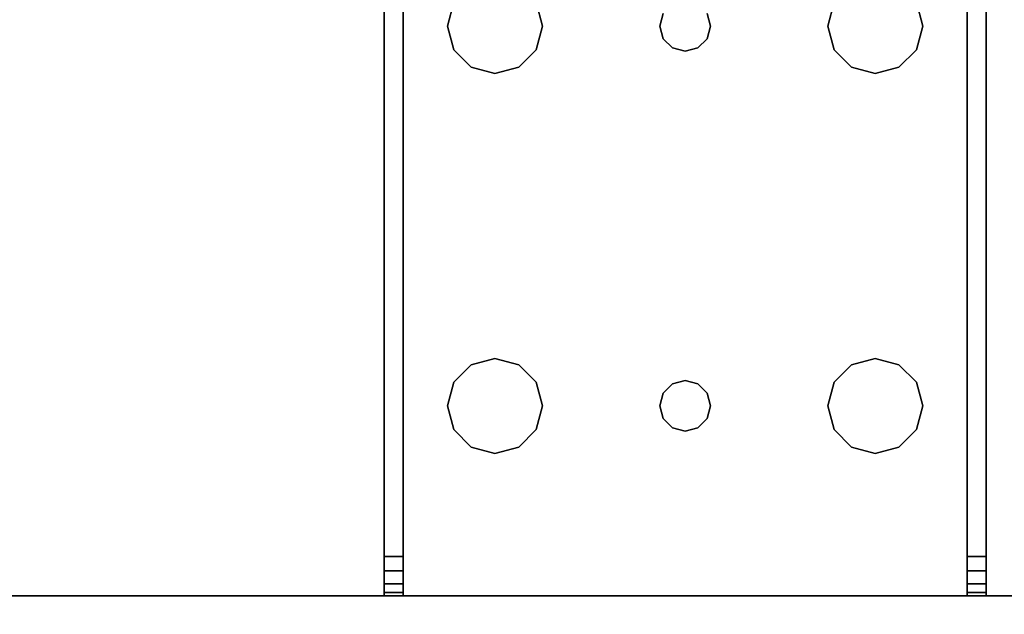
# Model space of a CAD drawing. Extents: x -194 to -26, y 38 to 110.
# Drawn here: x -135 to -131, y 41 to 43 of the extents above; entities that cross this region are included whole.
import ezdxf

# ---------------------------------------------------------------- set-up
doc = ezdxf.new("R2010")
doc.units = 0
doc.header["$LTSCALE"] = 96
doc.header["$MEASUREMENT"] = 0
for name, color, linetype in [('AFUWK-3-TPLM', 7, 'Continuous'), ('AFUWS-3-LGPT1', 7, 'Continuous'), ('MAIN_FURN', 7, 'Continuous')]:
    doc.layers.add(name, color=color, linetype=linetype)

# ---------------------------------------------------------------- blocks, each defined once
blk = doc.blocks.new('ZN7228TPBE')
at = {"layer": 'AFUWK-3-TPLM', "color": 42, "linetype": 'Continuous'}
for points, invisible_edges in [([(72, -30), (0, -1.5), (0, -30)], 1), ([(72, -1.5), (0, -1.5), (72, -30)], 2), ([(0, -30, 1), (72, -1.5, 1), (72, -30, 1)], 1), ([(0, -1.5, 1), (72, -1.5, 1), (0, -30, 1)], 2)]:
    blk.add_3dface(points, dxfattribs=dict(at, invisible_edges=invisible_edges))
blk = doc.blocks.new('ZN6028UL3')
at = {"layer": 'AFUWS-3-LGPT1', "color": 30, "linetype": 'Continuous'}
for points, invisible_edges in [([(3, -0.125, 28), (2.0876, -6.4063, 28), (0, -0.125, 28)], 3), ([(2.1562, -6.3376, 28), (2.0876, -6.4063, 28), (3, -0.125, 28)], 14), ([(2.25, -6.3125, 28), (2.1562, -6.3376, 28), (3, -0.125, 28)], 14), ([(3, -0.125, 28), (2.3438, -6.3376, 28), (2.25, -6.3125, 28)], 13), ([(2.4124, -6.4063, 28), (2.3438, -6.3376, 28), (3, -0.125, 28)], 14), ([(2.4375, -6.5, 28), (2.4124, -6.4063, 28), (3, -0.125, 28)], 14), ([(2.4375, -6.5, 28), (3, -0.125, 28), (3, -6.0625, 28)], 13), ([(3, -1.125, 27), (3, -6.0625, 28), (3, -0.125, 28)], 13), ([(2.0876, -6.4063, 27), (3, -1.125, 27), (0, -1.125, 27)], 13), ([(2.0876, -6.4063, 27), (2.1562, -6.3376, 27), (3, -1.125, 27)], 14), ([(2.1562, -6.3376, 27), (2.25, -6.3125, 27), (3, -1.125, 27)], 14), ([(3, -1.125, 27), (2.25, -6.3125, 27), (2.3438, -6.3376, 27)], 13), ([(2.3438, -6.3376, 27), (2.4124, -6.4063, 27), (3, -1.125, 27)], 14), ([(2.4124, -6.4063, 27), (2.4375, -6.5, 27), (3, -1.125, 27)], 14), ([(3, -1.125, 27), (2.4375, -6.5, 27), (2.4375, -8, 27)], 15), ([(3, -1.125, 27), (2.4375, -22, 27), (2.4375, -23.5, 27)], 15), ([(2.4375, -8, 27), (2.4375, -22, 27), (3, -1.125, 27)], 15), ([(2.4375, -23.5, 27), (3, -58.875, 27), (3, -1.125, 27)], 13), ([(3, -6.0625, 27.125), (3, -6.0625, 28), (3, -1.125, 27)], 14), ([(3, -6.1375, 27.125), (3, -6.0625, 27.125), (3, -1.125, 27)], 14), ([(3, -1.125, 27), (3, -8.3625, 27.125), (3, -6.1375, 27.125)], 15), ([(3, -8.4375, 27.125), (3, -8.3625, 27.125), (3, -1.125, 27)], 14), ([(3, -21.5625, 27.125), (3, -8.4375, 27.125), (3, -1.125, 27)], 15), ([(3, -1.125, 27), (3, -21.6375, 27.125), (3, -21.5625, 27.125)], 13), ([(3, -23.8625, 27.125), (3, -21.6375, 27.125), (3, -1.125, 27)], 15), ([(3, -23.9375, 27.125), (3, -23.8625, 27.125), (3, -1.125, 27)], 14), ([(3, -1.125, 27), (3, -36.0625, 27.125), (3, -23.9375, 27.125)], 15), ([(3, -58.875, 27), (3, -36.0625, 27.125), (3, -1.125, 27)], 3), ([(3, -6.0625, 28), (2.4375, -8, 28), (2.4375, -6.5, 28)], 15), ([(3, -8.4375, 28), (2.4375, -8, 28), (3, -6.0625, 28)], 15), ([(3, -6.0625, 28), (6.9375, -6.0625, 27.9382), (6.9375, -6.0625, 28)], 1), ([(3, -6.0625, 27.125), (6.9375, -6.0625, 27.9382), (3, -6.0625, 28)], 3), ([(3.155, -6.0625, 27.0036), (6.9375, -6.0625, 27.9382), (3, -6.0625, 27.125)], 14), ([(3.0126, -6.0625, 27.0703), (3.155, -6.0625, 27.0036), (3, -6.0625, 27.125)], 3), ([(3, -6.1375, 27.125), (3.0126, -6.1375, 27.0703), (3.0126, -6.0625, 27.0703)], 12), ([(3.0126, -6.0625, 27.0703), (3, -6.0625, 27.125), (3, -6.1375, 27.125)], 12), ([(3.5625, -6.5, 28), (3, -8.4375, 28), (3, -6.0625, 28)], 15), ([(3, -6.0625, 28), (5.25, -6.3125, 28), (3.75, -6.3125, 28)], 15), ([(3.6562, -6.3376, 28), (3, -6.0625, 28), (3.75, -6.3125, 28)], 3), ([(3.5876, -6.4063, 28), (3, -6.0625, 28), (3.6562, -6.3376, 28)], 3), ([(3.5625, -6.5, 28), (3, -6.0625, 28), (3.5876, -6.4063, 28)], 3), ([(6.9375, -6.0625, 28), (5.25, -6.3125, 28), (3, -6.0625, 28)], 3), ([(3.0479, -6.0625, 27.0266), (3.155, -6.0625, 27.0036), (3.0126, -6.0625, 27.0703)], 3), ([(3.0126, -6.0625, 27.0703), (3.0479, -6.1375, 27.0266), (3.0479, -6.0625, 27.0266)], 1), ([(3.0126, -6.1375, 27.0703), (3.0479, -6.1375, 27.0266), (3.0126, -6.0625, 27.0703)], 2), ([(3.0988, -6.0625, 27.0028), (3.155, -6.0625, 27.0036), (3.0479, -6.0625, 27.0266)], 2), ([(3.0479, -6.0625, 27.0266), (3.0988, -6.1375, 27.0028), (3.0988, -6.0625, 27.0028)], 1), ([(3.0479, -6.1375, 27.0266), (3.0988, -6.1375, 27.0028), (3.0479, -6.0625, 27.0266)], 2), ([(3.155, -6.0625, 27.0036), (3.0988, -6.1375, 27.0028), (3.155, -6.1375, 27.0036)], 1), ([(3.0988, -6.0625, 27.0028), (3.0988, -6.1375, 27.0028), (3.155, -6.0625, 27.0036)], 2), ([(6.884, -6.1375, 27.925), (6.9375, -6.0625, 27.9382), (3.155, -6.0625, 27.0036)], 13), ([(3.155, -6.0625, 27.0036), (3.155, -6.1375, 27.0036), (6.884, -6.1375, 27.925)], 12), ([(5.3438, -6.3376, 28), (5.25, -6.3125, 28), (6.9375, -6.0625, 28)], 14), ([(3, -6.1375, 27.925), (5.25, -6.3125, 27.925), (6.884, -6.1375, 27.925)], 3), ([(3.75, -6.3125, 27.925), (5.25, -6.3125, 27.925), (3, -6.1375, 27.925)], 15), ([(3.6562, -6.3376, 27.925), (3.75, -6.3125, 27.925), (3, -6.1375, 27.925)], 14), ([(3, -6.1375, 27.925), (3, -8.3625, 27.925), (3.65, -7.25, 27.925)], 14), ([(3.6634, -7.2, 27.925), (3, -6.1375, 27.925), (3.65, -7.25, 27.925)], 3), ([(3.5876, -6.5938, 27.925), (3, -6.1375, 27.925), (3.6634, -7.2, 27.925)], 15), ([(3, -6.1375, 27.925), (3.5876, -6.4063, 27.925), (3.6562, -6.3376, 27.925)], 13), ([(3.5625, -6.5, 27.925), (3.5876, -6.4063, 27.925), (3, -6.1375, 27.925)], 14), ([(3.5876, -6.5938, 27.925), (3.5625, -6.5, 27.925), (3, -6.1375, 27.925)], 14), ([(6.884, -6.1375, 27.925), (3, -6.1375, 27.125), (3, -6.1375, 27.925)], 1), ([(3.155, -6.1375, 27.0036), (3, -6.1375, 27.125), (6.884, -6.1375, 27.925)], 3), ([(3.0126, -6.1375, 27.0703), (3, -6.1375, 27.125), (3.155, -6.1375, 27.0036)], 14), ([(3, -6.1375, 27.125), (3, -8.3625, 27.925), (3, -6.1375, 27.925)], 1), ([(3, -8.3625, 27.125), (3, -8.3625, 27.925), (3, -6.1375, 27.125)], 14), ([(3.0479, -6.1375, 27.0266), (3.0126, -6.1375, 27.0703), (3.155, -6.1375, 27.0036)], 14), ([(3.155, -6.1375, 27.0036), (3.0988, -6.1375, 27.0028), (3.0479, -6.1375, 27.0266)], 12), ([(5.25, -6.3125, 27.925), (5.3438, -6.3376, 27.925), (6.884, -6.1375, 27.925)], 14), ([(3.6562, -6.3376, 27.925), (3.75, -6.3125, 28), (3.75, -6.3125, 27.925)], 1), ([(3.6562, -6.3376, 28), (3.75, -6.3125, 28), (3.6562, -6.3376, 27.925)], 2), ([(3.75, -6.3125, 27.925), (3.8438, -6.3376, 28), (3.8438, -6.3376, 27.925)], 1), ([(3.75, -6.3125, 28), (3.8438, -6.3376, 28), (3.75, -6.3125, 27.925)], 2), ([(3.75, -6.3125, 27.925), (3.8438, -6.3376, 27.925), (5.1562, -6.3376, 27.925)], 14), ([(5.25, -6.3125, 27.925), (3.75, -6.3125, 27.925), (5.1562, -6.3376, 27.925)], 3), ([(3.75, -6.3125, 28), (5.25, -6.3125, 28), (3.8438, -6.3376, 28)], 3), ([(5.25, -6.3125, 28), (5.1562, -6.3376, 28), (3.8438, -6.3376, 28)], 14), ([(5.1562, -6.3376, 27.925), (5.25, -6.3125, 28), (5.25, -6.3125, 27.925)], 1), ([(5.1562, -6.3376, 28), (5.25, -6.3125, 28), (5.1562, -6.3376, 27.925)], 2), ([(5.25, -6.3125, 27.925), (5.3438, -6.3376, 28), (5.3438, -6.3376, 27.925)], 1), ([(5.25, -6.3125, 28), (5.3438, -6.3376, 28), (5.25, -6.3125, 27.925)], 2), ([(3.5876, -6.4063, 27.925), (3.6562, -6.3376, 28), (3.6562, -6.3376, 27.925)], 1), ([(3.5876, -6.4063, 28), (3.6562, -6.3376, 28), (3.5876, -6.4063, 27.925)], 2), ([(3.8438, -6.3376, 27.925), (3.9124, -6.4063, 28), (3.9124, -6.4063, 27.925)], 1), ([(3.8438, -6.3376, 28), (3.9124, -6.4063, 28), (3.8438, -6.3376, 27.925)], 2), ([(3.8438, -6.3376, 27.925), (3.9124, -6.4063, 27.925), (5.0876, -6.4063, 27.925)], 14), ([(5.1562, -6.3376, 27.925), (3.8438, -6.3376, 27.925), (5.0876, -6.4063, 27.925)], 3), ([(3.8438, -6.3376, 28), (5.0876, -6.4063, 28), (3.9124, -6.4063, 28)], 3), ([(5.1562, -6.3376, 28), (5.0876, -6.4063, 28), (3.8438, -6.3376, 28)], 14), ([(5.0876, -6.4063, 27.925), (5.1562, -6.3376, 28), (5.1562, -6.3376, 27.925)], 1), ([(5.0876, -6.4063, 28), (5.1562, -6.3376, 28), (5.0876, -6.4063, 27.925)], 2), ([(3.5625, -6.5, 27.925), (3.5876, -6.4063, 28), (3.5876, -6.4063, 27.925)], 1), ([(3.5625, -6.5, 28), (3.5876, -6.4063, 28), (3.5625, -6.5, 27.925)], 2), ([(3.9124, -6.4063, 27.925), (3.9375, -6.5, 28), (3.9375, -6.5, 27.925)], 1), ([(3.9124, -6.4063, 28), (3.9375, -6.5, 28), (3.9124, -6.4063, 27.925)], 2), ([(3.9124, -6.4063, 27.925), (3.9375, -6.5, 27.925), (5.0625, -6.5, 27.925)], 14), ([(5.0876, -6.4063, 27.925), (3.9124, -6.4063, 27.925), (5.0625, -6.5, 27.925)], 3), ([(5.0625, -6.5, 28), (3.9124, -6.4063, 28), (5.0876, -6.4063, 28)], 3), ([(3.9375, -6.5, 28), (3.9124, -6.4063, 28), (5.0625, -6.5, 28)], 14), ([(5.0625, -6.5, 27.925), (5.0876, -6.4063, 28), (5.0876, -6.4063, 27.925)], 1), ([(5.0625, -6.5, 28), (5.0876, -6.4063, 28), (5.0625, -6.5, 27.925)], 2), ([(3.5625, -8, 28), (3, -8.4375, 28), (3.5625, -6.5, 28)], 15), ([(3.5876, -6.5938, 27.925), (3.5625, -6.5, 28), (3.5625, -6.5, 27.925)], 1), ([(3.5876, -6.5938, 28), (3.5625, -6.5, 28), (3.5876, -6.5938, 27.925)], 2), ([(3.5876, -6.5938, 28), (3.5625, -8, 28), (3.5625, -6.5, 28)], 3), ([(3.9375, -6.5, 27.925), (3.9124, -6.5938, 28), (3.9124, -6.5938, 27.925)], 1), ([(3.9375, -6.5, 28), (3.9124, -6.5938, 28), (3.9375, -6.5, 27.925)], 2), ([(5.0625, -6.5, 27.925), (3.9124, -6.5938, 27.925), (5.0876, -6.5938, 27.925)], 3), ([(3.9375, -6.5, 27.925), (3.9124, -6.5938, 27.925), (5.0625, -6.5, 27.925)], 14), ([(3.9375, -6.5, 28), (3.9124, -7.9063, 28), (3.9124, -6.5938, 28)], 3), ([(3.9375, -8, 28), (3.9124, -7.9063, 28), (3.9375, -6.5, 28)], 14), ([(5.0625, -6.5, 28), (3.9375, -8, 28), (3.9375, -6.5, 28)], 15), ([(5.0625, -8, 28), (3.9375, -8, 28), (5.0625, -6.5, 28)], 15), ([(5.0876, -6.5938, 27.925), (5.0625, -6.5, 28), (5.0625, -6.5, 27.925)], 1), ([(5.0876, -6.5938, 28), (5.0625, -6.5, 28), (5.0876, -6.5938, 27.925)], 2), ([(5.0876, -6.5938, 28), (5.0625, -8, 28), (5.0625, -6.5, 28)], 3), ([(3.5876, -7.9063, 28), (3.5625, -8, 28), (3.5876, -6.5938, 28)], 14), ([(3.6562, -6.6624, 27.925), (3.5876, -6.5938, 28), (3.5876, -6.5938, 27.925)], 1), ([(3.6562, -6.6624, 28), (3.5876, -6.5938, 28), (3.6562, -6.6624, 27.925)], 2), ([(3.6562, -6.6624, 27.925), (3.5876, -6.5938, 27.925), (3.6634, -7.2, 27.925)], 14), ([(3.65, -7.25, 28), (3.5876, -7.9063, 28), (3.5876, -6.5938, 28)], 15), ([(3.6562, -6.6624, 28), (3.65, -7.25, 28), (3.5876, -6.5938, 28)], 3), ([(3.9124, -6.5938, 27.925), (3.8438, -6.6624, 28), (3.8438, -6.6624, 27.925)], 1), ([(3.9124, -6.5938, 28), (3.8438, -6.6624, 28), (3.9124, -6.5938, 27.925)], 2), ([(3.9124, -6.5938, 27.925), (3.8438, -6.6624, 27.925), (5.1562, -6.6624, 27.925)], 14), ([(3.85, -7.25, 28), (3.8438, -6.6624, 28), (3.9124, -6.5938, 28)], 13), ([(3.9124, -6.5938, 28), (3.9124, -7.9063, 28), (3.85, -7.25, 28)], 15), ([(5.0876, -6.5938, 27.925), (3.9124, -6.5938, 27.925), (5.1562, -6.6624, 27.925)], 3), ([(5.0876, -7.9063, 28), (5.0625, -8, 28), (5.0876, -6.5938, 28)], 14), ([(5.1562, -6.6624, 27.925), (5.0876, -6.5938, 28), (5.0876, -6.5938, 27.925)], 1), ([(5.1562, -6.6624, 28), (5.0876, -6.5938, 28), (5.1562, -6.6624, 27.925)], 2), ([(5.15, -7.25, 28), (5.0876, -7.9063, 28), (5.0876, -6.5938, 28)], 15), ([(5.0876, -6.5938, 28), (5.1562, -6.6624, 28), (5.15, -7.25, 28)], 14), ([(3.6634, -7.2, 28), (3.65, -7.25, 28), (3.6562, -6.6624, 28)], 14), ([(3.75, -6.6875, 27.925), (3.6562, -6.6624, 28), (3.6562, -6.6624, 27.925)], 1), ([(3.75, -6.6875, 28), (3.6562, -6.6624, 28), (3.75, -6.6875, 27.925)], 2), ([(3.6562, -6.6624, 27.925), (3.7, -7.1634, 27.925), (3.75, -6.6875, 27.925)], 3), ([(3.6634, -7.2, 27.925), (3.7, -7.1634, 27.925), (3.6562, -6.6624, 27.925)], 14), ([(3.7, -7.1634, 28), (3.6634, -7.2, 28), (3.6562, -6.6624, 28)], 14), ([(3.75, -6.6875, 28), (3.7, -7.1634, 28), (3.6562, -6.6624, 28)], 3), ([(3.8438, -6.6624, 27.925), (3.75, -6.6875, 28), (3.75, -6.6875, 27.925)], 1), ([(3.8438, -6.6624, 28), (3.75, -6.6875, 28), (3.8438, -6.6624, 27.925)], 2), ([(3.75, -6.6875, 27.925), (3.8, -7.1634, 27.925), (3.8438, -6.6624, 27.925)], 3), ([(3.8438, -6.6624, 28), (3.8, -7.1634, 28), (3.75, -6.6875, 28)], 3), ([(3.8438, -6.6624, 27.925), (3.8, -7.1634, 27.925), (3.8366, -7.2, 27.925)], 13), ([(3.8366, -7.2, 28), (3.8, -7.1634, 28), (3.8438, -6.6624, 28)], 14), ([(3.8438, -6.6624, 27.925), (3.8366, -7.2, 27.925), (5.1634, -7.2, 27.925)], 15), ([(3.85, -7.25, 28), (3.8366, -7.2, 28), (3.8438, -6.6624, 28)], 14), ([(5.1562, -6.6624, 27.925), (3.8438, -6.6624, 27.925), (5.1634, -7.2, 27.925)], 15), ([(5.15, -7.25, 28), (5.1562, -6.6624, 28), (5.1634, -7.2, 28)], 3), ([(5.25, -6.6875, 27.925), (5.1562, -6.6624, 28), (5.1562, -6.6624, 27.925)], 1), ([(5.25, -6.6875, 28), (5.1562, -6.6624, 28), (5.25, -6.6875, 27.925)], 2), ([(5.2, -7.1634, 27.925), (5.1562, -6.6624, 27.925), (5.1634, -7.2, 27.925)], 3), ([(5.25, -6.6875, 27.925), (5.1562, -6.6624, 27.925), (5.2, -7.1634, 27.925)], 14), ([(5.1562, -6.6624, 28), (5.25, -6.6875, 28), (5.2, -7.1634, 28)], 14), ([(5.1634, -7.2, 28), (5.1562, -6.6624, 28), (5.2, -7.1634, 28)], 3), ([(5.3438, -6.6624, 27.925), (5.25, -6.6875, 28), (5.25, -6.6875, 27.925)], 1), ([(5.3438, -6.6624, 28), (5.25, -6.6875, 28), (5.3438, -6.6624, 27.925)], 2), ([(5.25, -6.6875, 27.925), (5.3, -7.1634, 27.925), (5.3438, -6.6624, 27.925)], 3), ([(5.25, -6.6875, 28), (5.3438, -6.6624, 28), (5.3, -7.1634, 28)], 14), ([(3.7, -7.1634, 27.925), (3.75, -7.15, 27.925), (3.75, -6.6875, 27.925)], 14), ([(3.75, -6.6875, 28), (3.75, -7.15, 28), (3.7, -7.1634, 28)], 13), ([(3.75, -7.15, 27.925), (3.8, -7.1634, 27.925), (3.75, -6.6875, 27.925)], 14), ([(3.8, -7.1634, 28), (3.75, -7.15, 28), (3.75, -6.6875, 28)], 14), ([(5.2, -7.1634, 27.925), (5.25, -7.15, 27.925), (5.25, -6.6875, 27.925)], 14), ([(5.2, -7.1634, 28), (5.25, -6.6875, 28), (5.25, -7.15, 28)], 3), ([(5.25, -7.15, 27.925), (5.3, -7.1634, 27.925), (5.25, -6.6875, 27.925)], 14), ([(5.25, -7.15, 28), (5.25, -6.6875, 28), (5.3, -7.1634, 28)], 3), ([(3.6634, -7.2, 27.925), (3.7, -7.1634, 28), (3.7, -7.1634, 27.925)], 1), ([(3.6634, -7.2, 28), (3.7, -7.1634, 28), (3.6634, -7.2, 27.925)], 2), ([(3.7, -7.1634, 27.925), (3.75, -7.15, 28), (3.75, -7.15, 27.925)], 1), ([(3.7, -7.1634, 28), (3.75, -7.15, 28), (3.7, -7.1634, 27.925)], 2), ([(3.75, -7.15, 27.925), (3.8, -7.1634, 28), (3.8, -7.1634, 27.925)], 1), ([(3.75, -7.15, 28), (3.8, -7.1634, 28), (3.75, -7.15, 27.925)], 2), ([(3.8, -7.1634, 27.925), (3.8366, -7.2, 28), (3.8366, -7.2, 27.925)], 1), ([(3.8, -7.1634, 28), (3.8366, -7.2, 28), (3.8, -7.1634, 27.925)], 2), ([(5.1634, -7.2, 27.925), (5.2, -7.1634, 28), (5.2, -7.1634, 27.925)], 1), ([(5.1634, -7.2, 28), (5.2, -7.1634, 28), (5.1634, -7.2, 27.925)], 2), ([(5.2, -7.1634, 27.925), (5.25, -7.15, 28), (5.25, -7.15, 27.925)], 1), ([(5.2, -7.1634, 28), (5.25, -7.15, 28), (5.2, -7.1634, 27.925)], 2), ([(5.25, -7.15, 27.925), (5.3, -7.1634, 28), (5.3, -7.1634, 27.925)], 1), ([(5.25, -7.15, 28), (5.3, -7.1634, 28), (5.25, -7.15, 27.925)], 2), ([(3.65, -7.25, 27.925), (3.6634, -7.2, 28), (3.6634, -7.2, 27.925)], 1), ([(3.65, -7.25, 28), (3.6634, -7.2, 28), (3.65, -7.25, 27.925)], 2), ([(3.8366, -7.2, 27.925), (3.85, -7.25, 28), (3.85, -7.25, 27.925)], 1), ([(3.8366, -7.2, 28), (3.85, -7.25, 28), (3.8366, -7.2, 27.925)], 2), ([(3.8366, -7.2, 27.925), (3.85, -7.25, 27.925), (5.15, -7.25, 27.925)], 14), ([(5.1634, -7.2, 27.925), (3.8366, -7.2, 27.925), (5.15, -7.25, 27.925)], 3), ([(5.15, -7.25, 27.925), (5.1634, -7.2, 28), (5.1634, -7.2, 27.925)], 1), ([(5.15, -7.25, 28), (5.1634, -7.2, 28), (5.15, -7.25, 27.925)], 2), ([(3.65, -7.25, 27.925), (3, -8.3625, 27.925), (3.6634, -7.3, 27.925)], 3), ([(3.6562, -7.8376, 28), (3.5876, -7.9063, 28), (3.65, -7.25, 28)], 14), ([(3.6634, -7.3, 27.925), (3.65, -7.25, 28), (3.65, -7.25, 27.925)], 1), ([(3.6634, -7.3, 28), (3.65, -7.25, 28), (3.6634, -7.3, 27.925)], 2), ([(3.6634, -7.3, 28), (3.6562, -7.8376, 28), (3.65, -7.25, 28)], 3), ([(3.85, -7.25, 27.925), (3.8366, -7.3, 28), (3.8366, -7.3, 27.925)], 1), ([(3.85, -7.25, 28), (3.8366, -7.3, 28), (3.85, -7.25, 27.925)], 2), ([(3.85, -7.25, 27.925), (3.8366, -7.3, 27.925), (5.1634, -7.3, 27.925)], 14), ([(3.85, -7.25, 28), (3.8438, -7.8376, 28), (3.8366, -7.3, 28)], 3), ([(3.9124, -7.9063, 28), (3.8438, -7.8376, 28), (3.85, -7.25, 28)], 14), ([(5.15, -7.25, 27.925), (3.85, -7.25, 27.925), (5.1634, -7.3, 27.925)], 3), ([(5.1562, -7.8376, 28), (5.0876, -7.9063, 28), (5.15, -7.25, 28)], 14), ([(5.1634, -7.3, 27.925), (5.15, -7.25, 28), (5.15, -7.25, 27.925)], 1), ([(5.1634, -7.3, 28), (5.15, -7.25, 28), (5.1634, -7.3, 27.925)], 2), ([(5.1634, -7.3, 28), (5.1562, -7.8376, 28), (5.15, -7.25, 28)], 3), ([(3.6634, -7.3, 27.925), (3, -8.3625, 27.925), (3.5876, -7.9063, 27.925)], 15), ([(3.6562, -7.8376, 27.925), (3.6634, -7.3, 27.925), (3.5876, -7.9063, 27.925)], 3), ([(3.7, -7.3366, 27.925), (3.6634, -7.3, 27.925), (3.6562, -7.8376, 27.925)], 14), ([(3.7, -7.3366, 28), (3.6562, -7.8376, 28), (3.6634, -7.3, 28)], 3), ([(3.7, -7.3366, 27.925), (3.6634, -7.3, 28), (3.6634, -7.3, 27.925)], 1), ([(3.7, -7.3366, 28), (3.6634, -7.3, 28), (3.7, -7.3366, 27.925)], 2), ([(3.8366, -7.3, 27.925), (3.8, -7.3366, 28), (3.8, -7.3366, 27.925)], 1), ([(3.8366, -7.3, 28), (3.8, -7.3366, 28), (3.8366, -7.3, 27.925)], 2), ([(3.8, -7.3366, 27.925), (3.8438, -7.8376, 27.925), (3.8366, -7.3, 27.925)], 3), ([(3.8366, -7.3, 28), (3.8438, -7.8376, 28), (3.8, -7.3366, 28)], 3), ([(3.8366, -7.3, 27.925), (5.1562, -7.8376, 27.925), (5.1634, -7.3, 27.925)], 15), ([(3.8366, -7.3, 27.925), (3.8438, -7.8376, 27.925), (5.1562, -7.8376, 27.925)], 15), ([(5.1634, -7.3, 27.925), (5.1562, -7.8376, 27.925), (5.2, -7.3366, 27.925)], 3), ([(5.2, -7.3366, 28), (5.1562, -7.8376, 28), (5.1634, -7.3, 28)], 3), ([(5.2, -7.3366, 27.925), (5.1634, -7.3, 28), (5.1634, -7.3, 27.925)], 1), ([(5.2, -7.3366, 28), (5.1634, -7.3, 28), (5.2, -7.3366, 27.925)], 2), ([(3.75, -7.8125, 27.925), (3.7, -7.3366, 27.925), (3.6562, -7.8376, 27.925)], 3), ([(3.75, -7.8125, 28), (3.6562, -7.8376, 28), (3.7, -7.3366, 28)], 14), ([(3.75, -7.35, 27.925), (3.7, -7.3366, 28), (3.7, -7.3366, 27.925)], 1), ([(3.75, -7.35, 28), (3.7, -7.3366, 28), (3.75, -7.35, 27.925)], 2), ([(3.75, -7.35, 27.925), (3.7, -7.3366, 27.925), (3.75, -7.8125, 27.925)], 14), ([(3.75, -7.35, 28), (3.75, -7.8125, 28), (3.7, -7.3366, 28)], 3), ([(3.8, -7.3366, 27.925), (3.75, -7.35, 28), (3.75, -7.35, 27.925)], 1), ([(3.8, -7.3366, 28), (3.75, -7.35, 28), (3.8, -7.3366, 27.925)], 2), ([(3.8, -7.3366, 27.925), (3.75, -7.35, 27.925), (3.75, -7.8125, 27.925)], 14), ([(3.75, -7.8125, 27.925), (3.8438, -7.8376, 27.925), (3.8, -7.3366, 27.925)], 14), ([(3.8, -7.3366, 28), (3.75, -7.8125, 28), (3.75, -7.35, 28)], 3), ([(3.8438, -7.8376, 28), (3.75, -7.8125, 28), (3.8, -7.3366, 28)], 14), ([(5.1562, -7.8376, 27.925), (5.25, -7.8125, 27.925), (5.2, -7.3366, 27.925)], 14), ([(5.25, -7.8125, 28), (5.1562, -7.8376, 28), (5.2, -7.3366, 28)], 14), ([(5.25, -7.35, 27.925), (5.2, -7.3366, 28), (5.2, -7.3366, 27.925)], 1), ([(5.25, -7.35, 28), (5.2, -7.3366, 28), (5.25, -7.35, 27.925)], 2), ([(5.2, -7.3366, 27.925), (5.25, -7.8125, 27.925), (5.25, -7.35, 27.925)], 3), ([(5.25, -7.35, 28), (5.25, -7.8125, 28), (5.2, -7.3366, 28)], 3), ([(5.3, -7.3366, 27.925), (5.25, -7.35, 28), (5.25, -7.35, 27.925)], 1), ([(5.3, -7.3366, 28), (5.25, -7.35, 28), (5.3, -7.3366, 27.925)], 2), ([(5.25, -7.8125, 27.925), (5.3438, -7.8376, 27.925), (5.3, -7.3366, 27.925)], 14), ([(5.25, -7.35, 27.925), (5.25, -7.8125, 27.925), (5.3, -7.3366, 27.925)], 3), ([(5.3, -7.3366, 28), (5.25, -7.8125, 28), (5.25, -7.35, 28)], 3), ([(5.3438, -7.8376, 28), (5.25, -7.8125, 28), (5.3, -7.3366, 28)], 14), ([(3.5876, -7.9063, 27.925), (3.6562, -7.8376, 28), (3.6562, -7.8376, 27.925)], 1), ([(3.5876, -7.9063, 28), (3.6562, -7.8376, 28), (3.5876, -7.9063, 27.925)], 2), ([(3.6562, -7.8376, 27.925), (3.75, -7.8125, 28), (3.75, -7.8125, 27.925)], 1), ([(3.6562, -7.8376, 28), (3.75, -7.8125, 28), (3.6562, -7.8376, 27.925)], 2), ([(3.75, -7.8125, 27.925), (3.8438, -7.8376, 28), (3.8438, -7.8376, 27.925)], 1), ([(3.75, -7.8125, 28), (3.8438, -7.8376, 28), (3.75, -7.8125, 27.925)], 2), ([(3.8438, -7.8376, 27.925), (3.9124, -7.9063, 28), (3.9124, -7.9063, 27.925)], 1), ([(3.8438, -7.8376, 28), (3.9124, -7.9063, 28), (3.8438, -7.8376, 27.925)], 2), ([(3.8438, -7.8376, 27.925), (3.9124, -7.9063, 27.925), (5.0876, -7.9063, 27.925)], 14), ([(5.1562, -7.8376, 27.925), (3.8438, -7.8376, 27.925), (5.0876, -7.9063, 27.925)], 3), ([(5.0876, -7.9063, 27.925), (5.1562, -7.8376, 28), (5.1562, -7.8376, 27.925)], 1), ([(5.0876, -7.9063, 28), (5.1562, -7.8376, 28), (5.0876, -7.9063, 27.925)], 2), ([(5.1562, -7.8376, 27.925), (5.25, -7.8125, 28), (5.25, -7.8125, 27.925)], 1), ([(5.1562, -7.8376, 28), (5.25, -7.8125, 28), (5.1562, -7.8376, 27.925)], 2), ([(5.25, -7.8125, 27.925), (5.3438, -7.8376, 28), (5.3438, -7.8376, 27.925)], 1), ([(5.25, -7.8125, 28), (5.3438, -7.8376, 28), (5.25, -7.8125, 27.925)], 2), ([(3.5876, -7.9063, 27.925), (3, -8.3625, 27.925), (3.5625, -8, 27.925)], 3), ([(3.5625, -8, 27.925), (3.5876, -7.9063, 28), (3.5876, -7.9063, 27.925)], 1), ([(3.5625, -8, 28), (3.5876, -7.9063, 28), (3.5625, -8, 27.925)], 2), ([(3.9124, -7.9063, 27.925), (3.9375, -8, 28), (3.9375, -8, 27.925)], 1), ([(3.9124, -7.9063, 28), (3.9375, -8, 28), (3.9124, -7.9063, 27.925)], 2), ([(3.9124, -7.9063, 27.925), (3.9375, -8, 27.925), (5.0625, -8, 27.925)], 14), ([(5.0876, -7.9063, 27.925), (3.9124, -7.9063, 27.925), (5.0625, -8, 27.925)], 3), ([(5.0625, -8, 27.925), (5.0876, -7.9063, 28), (5.0876, -7.9063, 27.925)], 1), ([(5.0625, -8, 28), (5.0876, -7.9063, 28), (5.0625, -8, 27.925)], 2), ([(3, -8.4375, 28), (2.4124, -8.0938, 28), (2.4375, -8, 28)], 13), ([(3.5625, -8, 27.925), (3, -8.3625, 27.925), (3.5876, -8.0938, 27.925)], 3), ([(3, -8.4375, 28), (3.5625, -8, 28), (3.5876, -8.0938, 28)], 13), ([(3.5876, -8.0938, 27.925), (3.5625, -8, 28), (3.5625, -8, 27.925)], 1), ([(3.5876, -8.0938, 28), (3.5625, -8, 28), (3.5876, -8.0938, 27.925)], 2), ([(3.9375, -8, 27.925), (3.9124, -8.0938, 28), (3.9124, -8.0938, 27.925)], 1), ([(3.9375, -8, 28), (3.9124, -8.0938, 28), (3.9375, -8, 27.925)], 2), ([(5.0625, -8, 27.925), (3.9124, -8.0938, 27.925), (5.0876, -8.0938, 27.925)], 3), ([(3.9375, -8, 27.925), (3.9124, -8.0938, 27.925), (5.0625, -8, 27.925)], 14), ([(5.0625, -8, 28), (3.9124, -8.0938, 28), (3.9375, -8, 28)], 13), ([(5.0876, -8.0938, 28), (3.9124, -8.0938, 28), (5.0625, -8, 28)], 3), ([(5.0876, -8.0938, 27.925), (5.0625, -8, 28), (5.0625, -8, 27.925)], 1), ([(5.0876, -8.0938, 28), (5.0625, -8, 28), (5.0876, -8.0938, 27.925)], 2), ([(2.4124, -21.9063, 28), (2.4124, -8.0938, 28), (3, -8.4375, 28)], 15), ([(3.5876, -8.0938, 27.925), (3, -8.3625, 27.925), (3.6562, -8.1624, 27.925)], 3), ([(3.5876, -8.0938, 28), (3.6562, -8.1624, 28), (3, -8.4375, 28)], 14), ([(3.6562, -8.1624, 27.925), (3.5876, -8.0938, 28), (3.5876, -8.0938, 27.925)], 1), ([(3.6562, -8.1624, 28), (3.5876, -8.0938, 28), (3.6562, -8.1624, 27.925)], 2), ([(3.9124, -8.0938, 27.925), (3.8438, -8.1624, 28), (3.8438, -8.1624, 27.925)], 1), ([(3.9124, -8.0938, 28), (3.8438, -8.1624, 28), (3.9124, -8.0938, 27.925)], 2), ([(5.0876, -8.0938, 27.925), (3.8438, -8.1624, 27.925), (5.1562, -8.1624, 27.925)], 3), ([(3.9124, -8.0938, 27.925), (3.8438, -8.1624, 27.925), (5.0876, -8.0938, 27.925)], 14), ([(3.8438, -8.1624, 28), (3.9124, -8.0938, 28), (5.0876, -8.0938, 28)], 14), ([(5.1562, -8.1624, 28), (3.8438, -8.1624, 28), (5.0876, -8.0938, 28)], 3), ([(5.1562, -8.1624, 27.925), (5.0876, -8.0938, 28), (5.0876, -8.0938, 27.925)], 1), ([(5.1562, -8.1624, 28), (5.0876, -8.0938, 28), (5.1562, -8.1624, 27.925)], 2), ([(3.6562, -8.1624, 27.925), (3, -8.3625, 27.925), (3.75, -8.1875, 27.925)], 3), ([(3.6562, -8.1624, 28), (3.75, -8.1875, 28), (3, -8.4375, 28)], 14), ([(3, -8.3625, 27.925), (6.884, -8.3625, 27.925), (5.25, -8.1875, 27.925)], 14), ([(3.75, -8.1875, 27.925), (3, -8.3625, 27.925), (5.25, -8.1875, 27.925)], 15), ([(3, -8.4375, 28), (3.75, -8.1875, 28), (5.25, -8.1875, 28)], 15), ([(3, -8.4375, 28), (5.25, -8.1875, 28), (6.9375, -8.4375, 28)], 3), ([(3.75, -8.1875, 27.925), (3.6562, -8.1624, 28), (3.6562, -8.1624, 27.925)], 1), ([(3.75, -8.1875, 28), (3.6562, -8.1624, 28), (3.75, -8.1875, 27.925)], 2), ([(3.8438, -8.1624, 27.925), (3.75, -8.1875, 28), (3.75, -8.1875, 27.925)], 1), ([(3.8438, -8.1624, 28), (3.75, -8.1875, 28), (3.8438, -8.1624, 27.925)], 2), ([(5.1562, -8.1624, 27.925), (3.75, -8.1875, 27.925), (5.25, -8.1875, 27.925)], 3), ([(3.8438, -8.1624, 27.925), (3.75, -8.1875, 27.925), (5.1562, -8.1624, 27.925)], 14), ([(3.75, -8.1875, 28), (3.8438, -8.1624, 28), (5.25, -8.1875, 28)], 14), ([(5.25, -8.1875, 28), (3.8438, -8.1624, 28), (5.1562, -8.1624, 28)], 3), ([(5.25, -8.1875, 27.925), (5.1562, -8.1624, 28), (5.1562, -8.1624, 27.925)], 1), ([(5.25, -8.1875, 28), (5.1562, -8.1624, 28), (5.25, -8.1875, 27.925)], 2), ([(5.3438, -8.1624, 27.925), (5.25, -8.1875, 28), (5.25, -8.1875, 27.925)], 1), ([(5.3438, -8.1624, 28), (5.25, -8.1875, 28), (5.3438, -8.1624, 27.925)], 2), ([(5.25, -8.1875, 27.925), (6.884, -8.3625, 27.925), (5.3438, -8.1624, 27.925)], 3), ([(6.9375, -8.4375, 28), (5.25, -8.1875, 28), (5.3438, -8.1624, 28)], 13), ([(3, -8.4375, 27.125), (3.0126, -8.4375, 27.0703), (3.0126, -8.3625, 27.0703)], 12), ([(3.0126, -8.3625, 27.0703), (3, -8.3625, 27.125), (3, -8.4375, 27.125)], 12), ([(3, -8.3625, 27.125), (6.884, -8.3625, 27.925), (3, -8.3625, 27.925)], 1), ([(3.155, -8.3625, 27.0036), (6.884, -8.3625, 27.925), (3, -8.3625, 27.125)], 14), ([(3.0126, -8.3625, 27.0703), (3.155, -8.3625, 27.0036), (3, -8.3625, 27.125)], 3), ([(3.0126, -8.3625, 27.0703), (3.0479, -8.4375, 27.0266), (3.0479, -8.3625, 27.0266)], 1), ([(3.0126, -8.4375, 27.0703), (3.0479, -8.4375, 27.0266), (3.0126, -8.3625, 27.0703)], 2), ([(3.0479, -8.3625, 27.0266), (3.155, -8.3625, 27.0036), (3.0126, -8.3625, 27.0703)], 3), ([(3.0479, -8.3625, 27.0266), (3.0988, -8.4375, 27.0028), (3.0988, -8.3625, 27.0028)], 1), ([(3.0479, -8.4375, 27.0266), (3.0988, -8.4375, 27.0028), (3.0479, -8.3625, 27.0266)], 2), ([(3.0988, -8.3625, 27.0028), (3.155, -8.3625, 27.0036), (3.0479, -8.3625, 27.0266)], 2), ([(3.155, -8.3625, 27.0036), (3.0988, -8.4375, 27.0028), (3.155, -8.4375, 27.0036)], 1), ([(3.0988, -8.3625, 27.0028), (3.0988, -8.4375, 27.0028), (3.155, -8.3625, 27.0036)], 2), ([(6.884, -8.3625, 27.925), (3.155, -8.4375, 27.0036), (6.9375, -8.4375, 27.9382)], 13), ([(3.155, -8.3625, 27.0036), (3.155, -8.4375, 27.0036), (6.884, -8.3625, 27.925)], 2), ([(3, -21.5625, 28), (2.4124, -21.9063, 28), (3, -8.4375, 28)], 3), ([(6.9375, -8.4375, 27.9382), (3, -8.4375, 28), (6.9375, -8.4375, 28)], 1), ([(3, -8.4375, 27.125), (3, -8.4375, 28), (6.9375, -8.4375, 27.9382)], 14), ([(3.155, -8.4375, 27.0036), (3, -8.4375, 27.125), (6.9375, -8.4375, 27.9382)], 3), ([(3.0126, -8.4375, 27.0703), (3, -8.4375, 27.125), (3.155, -8.4375, 27.0036)], 14), ([(3, -21.5625, 28), (3, -8.4375, 27.125), (3, -21.5625, 27.125)], 3), ([(3, -8.4375, 28), (3, -8.4375, 27.125), (3, -21.5625, 28)], 2), ([(3.0479, -8.4375, 27.0266), (3.0126, -8.4375, 27.0703), (3.155, -8.4375, 27.0036)], 14), ([(3.155, -8.4375, 27.0036), (3.0988, -8.4375, 27.0028), (3.0479, -8.4375, 27.0266)], 12)]:
    blk.add_3dface(points, dxfattribs=dict(at, invisible_edges=invisible_edges))

msp = doc.modelspace()

# ---------------------------------------------------------------- block references
at = {"layer": 'MAIN_FURN', "color": 65, "linetype": 'Continuous'}
for name, p, rotation in [('ZN7228TPBE', (-110, 110, 28), 270), ('ZN6028UL3', (-140, 38), 90)]:
    msp.add_blockref(name, p, dxfattribs=dict(at, rotation=rotation))

doc.saveas('drawing.dxf')
